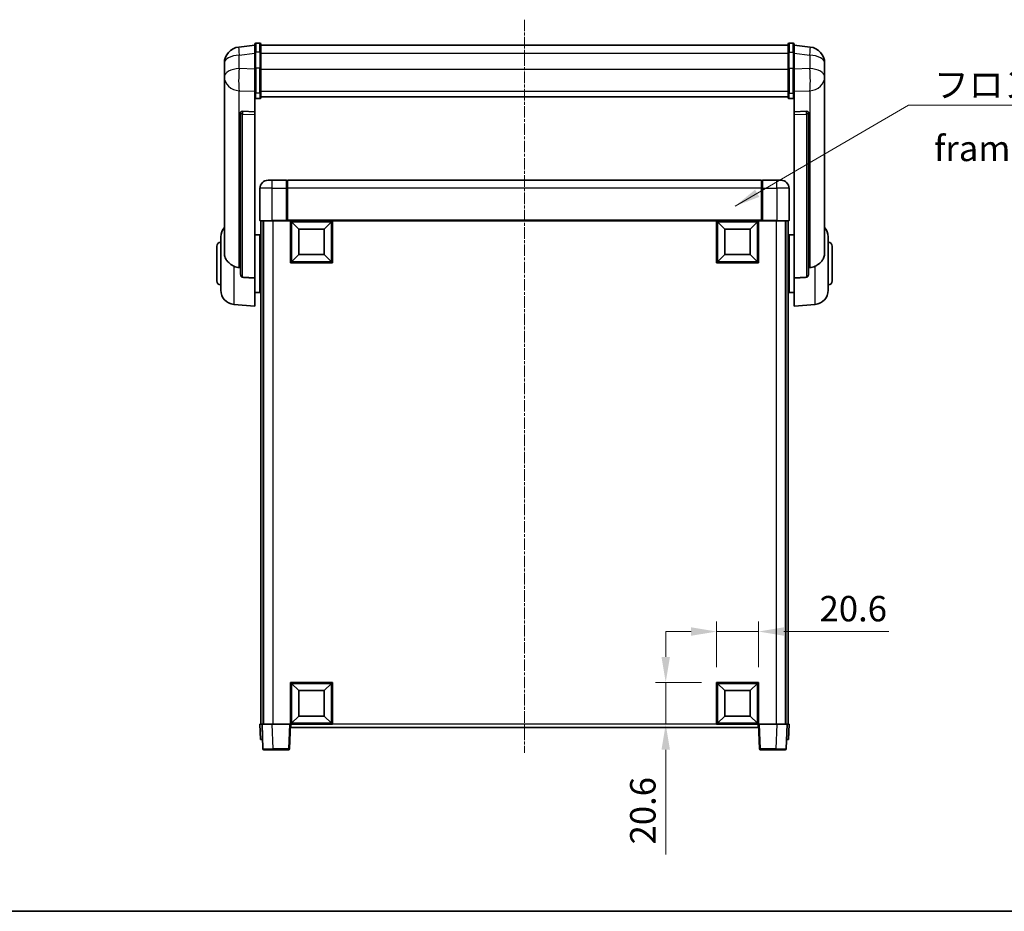
# Model space of a CAD drawing. Units: millimetres. Extents: x 11 to 9856, y -13 to 1673.
# Drawn here: x 2846 to 3330, y -13 to 425 of the extents above; entities that cross this region are included whole.
import ezdxf

# ---------------------------------------------------------------- set-up
doc = ezdxf.new("R2010")
doc.units = ezdxf.units.MM
doc.linetypes.add('CHAIN', pattern=[0.3543, 0.2362, -0.0295, 0.0591, -0.0295])
for name, color, linetype, lineweight in [('Border (ISO)', 7, 'Continuous', 35), ('Dimension (ISO)', 7, 'Continuous', 18), ('Dimension (ISO) @ 1', 7, 'Continuous', 18), ('Symbol (ISO)', 7, 'Continuous', 18), ('Symbol (ISO) @ 1', 7, 'Continuous', 18), ('Visible (ISO)', 7, 'Continuous', 35), ('Visible Narrow (ISO)', 7, 'Continuous', 25)]:
    doc.layers.add(name, color=color, linetype=linetype, lineweight=lineweight)
doc.layers.add('Centerline (ISO)', color=7, linetype='Continuous', lineweight=18, true_color=0x80ffff)
doc.styles.add('Note Text (TK)', font='MS PGothic.ttf')
doc.dimstyles.new('Default - Method 1b (TK)', dxfattribs={"dimscale": 6, "dimtxt": 2.5, "dimasz": 2.5, "dimexe": 1, "dimexo": 1.5, "dimgap": 1, "dimtad": 1, "dimtoh": 1, "dimrnd": 1e-08, "dimdsep": 46, "dimtxsty": 'Note Text (TK)', "dimcen": 0.09, "dimdle": 5, "dimclrd": 100, "dimclre": 100, "dimclrt": 7, "dimadec": 1, "dimazin": 1, "dimtfac": 1, "dimtmove": 0, "dimatfit": 3, "dimfxl": 0, "dimtolj": 1, "dimlwd": -1, "dimlwe": -1, "dimarcsym": 0})
doc.dimstyles.new('Default - Method 1b (TK)$7', dxfattribs={"dimscale": 6, "dimtxt": 2.5, "dimasz": 2.5, "dimexe": 1, "dimexo": 1.5, "dimgap": 1, "dimtad": 1, "dimtoh": 1, "dimrnd": 1e-08, "dimdsep": 46, "dimtxsty": 'Note Text (TK)', "dimcen": 0.09, "dimdle": 5, "dimclrd": 256, "dimclre": 100, "dimclrt": 7, "dimadec": 1, "dimazin": 1, "dimtfac": 1, "dimtmove": 0, "dimatfit": 3, "dimfxl": 0, "dimtolj": 1, "dimlwd": -1, "dimlwe": -1, "dimarcsym": 0})

# ---------------------------------------------------------------- blocks, each defined once
blk = doc.blocks.new('図面枠 tk図枠')
at = {"layer": 'Border (ISO)'}
blk.add_line((14.5, 8), (405.5, 8), dxfattribs=at)
blk = doc.blocks.new('*D101')
at = {"layer": 'Defpoints', "color": 0, "transparency": 16777216}
for p in [(3209.26, 124.1), (3188.66, 99.1), (3209.26, 99.1)]:
    blk.add_point(p, dxfattribs=at)
at = {"layer": 'Dimension (ISO)', "color": 100, "transparency": 16777216}
for p, q in [((3188.66, 106.6), (3188.66, 129.1)), ((3209.26, 106.6), (3209.26, 129.1)), ((3176.16, 124.1), (3163.66, 124.1)), ((3188.66, 124.1), (3209.26, 124.1)), ((3221.76, 124.1), (3273.31, 124.1))]:
    blk.add_line(p, q, dxfattribs=at)
for points in [[(3176.16, 126.18), (3176.16, 122.02), (3188.66, 124.1)], [(3221.76, 126.18), (3221.76, 122.02), (3209.26, 124.1)]]:
    blk.add_solid(points, dxfattribs=at)
at = {"layer": 'Dimension (ISO)', "color": 7, "transparency": 16777216, "insert": (3239.26, 135.35), "char_height": 12.5, "attachment_point": 4, "style": 'Note Text (TK)'}
blk.add_mtext('\\A1;20.6', dxfattribs=at)
blk = doc.blocks.new('*D102')
at = {"layer": 'Defpoints', "color": 0, "transparency": 16777216}
for p in [(3163.66, 99.1), (3188.66, 99.1), (3188.66, 78.5)]:
    blk.add_point(p, dxfattribs=at)
at = {"layer": 'Dimension (ISO)', "color": 100, "transparency": 16777216}
for p, q in [((3163.66, 111.6), (3163.66, 124.1)), ((3181.16, 99.1), (3158.66, 99.1)), ((3163.66, 99.1), (3163.66, 78.5)), ((3181.16, 78.5), (3158.66, 78.5)), ((3163.66, 66), (3163.66, 14.45))]:
    blk.add_line(p, q, dxfattribs=at)
for points in [[(3161.57, 111.6), (3165.74, 111.6), (3163.66, 99.1)], [(3161.57, 66), (3165.74, 66), (3163.66, 78.5)]]:
    blk.add_solid(points, dxfattribs=at)
at = {"layer": 'Dimension (ISO)', "color": 7, "transparency": 16777216, "insert": (3152.41, 19.45), "char_height": 12.5, "attachment_point": 4, "rotation": 90, "style": 'Note Text (TK)'}
blk.add_mtext('\\A1;20.6', dxfattribs=at)

msp = doc.modelspace()

# ---------------------------------------------------------------- linework, layer by layer
at = {"layer": 'Centerline (ISO)', "linetype": 'CHAIN', "ltscale": 23.990969}
msp.add_line((3094.2567, 424.8985), (3094.2567, 64.5014), dxfattribs=at)
at = {"layer": 'Visible (ISO)'}
for p, q in [((2961.7567, 412.4137), (2953.8074, 411.4637)), ((2961.7567, 408.6485), (2961.7567, 412.8985)), ((2964.2567, 413.3985), (2962.2567, 413.3985)), ((2964.7567, 412.8985), (2964.7567, 408.6485)), ((2964.7567, 412.3985), (3223.7567, 412.3985)), ((3223.7567, 408.6485), (3223.7567, 412.8985)), ((3224.2567, 413.3985), (3226.2567, 413.3985)), ((3226.7567, 412.8985), (3226.7567, 408.6485)), ((3226.7567, 412.4137), (3234.7061, 411.4637)), ((2961.7567, 408.6485), (2961.7567, 400.8543)), ((2964.7567, 400.8543), (2964.7567, 408.6485)), ((3223.7567, 408.6485), (3223.7567, 400.8543)), ((3226.7567, 400.8543), (3226.7567, 408.6485)), ((2946.7567, 403.5202), (2946.7567, 401.7257)), ((3241.7567, 401.7257), (3241.7567, 403.5202)), ((2946.7567, 398.6341), (2946.7567, 400.6992)), ((2946.7567, 398.6341), (2946.7567, 396.8396)), ((2946.7567, 396.8396), (2946.7567, 395.8036)), ((2961.7567, 389.2431), (2961.7567, 400.8543)), ((2964.7567, 400.8543), (2964.7567, 389.2431)), ((3223.7567, 389.2431), (3223.7567, 400.8543)), ((3226.7567, 400.8543), (3226.7567, 389.2431)), ((3241.7567, 400.6992), (3241.7567, 398.6341)), ((3241.7567, 396.8396), (3241.7567, 398.6341)), ((3241.7567, 395.8036), (3241.7567, 396.8396)), ((2946.7567, 394.0187), (2946.7567, 395.8036)), ((2946.7567, 394.0187), (2946.7567, 310.3242)), ((3241.7567, 395.8036), (3241.7567, 394.0187)), ((3241.7567, 310.3242), (3241.7567, 394.0187)), ((2961.7567, 389.2431), (2961.7567, 386.6563)), ((2964.7567, 386.6563), (2964.7567, 389.2431)), ((3223.7567, 389.2431), (3223.7567, 386.6563)), ((3226.7567, 386.6563), (3226.7567, 389.2431)), ((2961.7567, 386.6563), (2961.7567, 379.6761)), ((2964.2567, 386.1376), (2962.2567, 386.1376)), ((2964.7567, 387.0526), (3223.7567, 387.0526)), ((2964.7567, 387.0048), (3223.7567, 387.0048)), ((3224.2567, 386.1376), (3226.2567, 386.1376)), ((3226.7567, 379.6761), (3226.7567, 386.6563)), ((2954.7567, 379.4421), (2954.7567, 379.3485)), ((2954.7567, 379.3485), (2954.7567, 299.6231)), ((2961.7567, 379.6761), (2955.6696, 379.871)), ((2961.7567, 379.659), (2961.7567, 379.6761)), ((2961.7567, 379.659), (2961.7567, 378.3063)), ((2961.7567, 297.8994), (2961.7567, 378.3063)), ((3232.8439, 379.871), (3226.7567, 379.6761)), ((3226.7567, 379.6761), (3226.7567, 379.659)), ((3226.7567, 378.3063), (3226.7567, 379.659)), ((3226.7567, 378.3063), (3226.7567, 297.8994)), ((3233.7567, 379.3485), (3233.7567, 379.4421)), ((3233.7567, 299.6231), (3233.7567, 379.3485)), ((2968.2567, 346.0014), (2970.2567, 346.0014)), ((2977.2567, 346.0014), (2970.2567, 346.0014)), ((2977.2567, 346.0014), (2977.2567, 342.0014)), ((2977.5067, 345.8014), (2977.2567, 345.8014)), ((3210.7567, 346.0014), (2977.7567, 346.0014)), ((2977.7567, 342.0014), (2977.7567, 346.0014)), ((3210.7567, 346.0014), (3210.7567, 342.0014)), ((3211.0067, 345.8014), (3211.2567, 345.8014)), ((3218.2567, 346.0014), (3211.2567, 346.0014)), ((3211.2567, 342.0014), (3211.2567, 346.0014)), ((3218.2567, 346.0014), (3220.2567, 346.0014)), ((2964.2567, 342.0014), (2964.2567, 326.2514)), ((2977.2567, 326.2514), (2977.2567, 342.0014)), ((2977.7567, 342.0014), (2977.7567, 326.3014)), ((3210.7567, 326.3014), (3210.7567, 342.0014)), ((3211.2567, 342.0014), (3211.2567, 326.2514)), ((3224.2567, 326.2514), (3224.2567, 342.0014)), ((2970.2567, 326.0014), (2964.5067, 326.0014)), ((2964.7567, 326.0014), (2964.7567, 78.5014)), ((2965.7567, 326.0014), (2965.7567, 78.5014)), ((2966.0067, 326.0014), (2966.0067, 78.5014)), ((2970.2567, 326.0014), (2977.6567, 326.0014)), ((2977.2567, 326.2514), (2977.2567, 326.0065)), ((2977.5067, 326.0065), (2977.2567, 326.0065)), ((2977.7567, 326.0014), (2977.6567, 326.0014)), ((2977.7567, 326.0014), (2977.7567, 326.3014)), ((3210.7567, 326.0014), (2977.7567, 326.0014)), ((2979.2567, 305.4014), (2979.2567, 326.0014)), ((2983.3067, 321.9514), (2979.7567, 325.5014)), ((2979.7567, 305.9014), (2979.7567, 325.5014)), ((2979.7567, 325.5014), (2999.3567, 325.5014)), ((2995.8067, 321.9514), (2999.3567, 325.5014)), ((2999.3567, 325.5014), (2999.3567, 305.9014)), ((2999.8567, 326.0014), (2999.8567, 305.4014)), ((3188.6567, 305.4014), (3188.6567, 326.0014)), ((3192.7067, 321.9514), (3189.1567, 325.5014)), ((3189.1567, 305.9014), (3189.1567, 325.5014)), ((3189.1567, 325.5014), (3208.7567, 325.5014)), ((3205.2067, 321.9514), (3208.7567, 325.5014)), ((3208.7567, 325.5014), (3208.7567, 305.9014)), ((3209.2567, 326.0014), (3209.2567, 305.4014)), ((3210.7567, 326.3014), (3210.7567, 326.0014)), ((3210.8567, 326.0014), (3210.7567, 326.0014)), ((3210.8567, 326.0014), (3218.2567, 326.0014)), ((3211.2567, 326.0065), (3211.0067, 326.0065)), ((3211.2567, 326.0065), (3211.2567, 326.2514)), ((3224.0067, 326.0014), (3218.2567, 326.0014)), ((3222.5067, 326.0014), (3222.5067, 78.5014)), ((3222.7567, 326.0014), (3222.7567, 78.5014)), ((3223.7567, 326.0014), (3223.7567, 78.5014)), ((2983.3067, 309.4514), (2983.3067, 321.9514)), ((2983.3067, 321.9514), (2995.8067, 321.9514)), ((2995.8067, 321.9514), (2995.8067, 309.4514)), ((3192.7067, 309.4514), (3192.7067, 321.9514)), ((3192.7067, 321.9514), (3205.2067, 321.9514)), ((3205.2067, 321.9514), (3205.2067, 309.4514)), ((2945.0067, 291.8812), (2945.0067, 318.1217)), ((2961.7567, 319.1514), (2964.2567, 319.1514)), ((2964.2567, 290.8514), (2964.2567, 319.1514)), ((2964.2567, 317.5014), (2964.7567, 317.5014)), ((3224.2567, 317.5014), (3223.7567, 317.5014)), ((3224.2567, 319.1514), (3224.2567, 290.8514)), ((3226.7567, 319.1514), (3224.2567, 319.1514)), ((3243.5067, 318.1217), (3243.5067, 291.8812)), ((2943.0067, 296.5014), (2943.0067, 313.5014)), ((2964.2567, 312.5014), (2964.7567, 312.5014)), ((3224.2567, 312.5014), (3223.7567, 312.5014)), ((3245.5067, 313.5014), (3245.5067, 296.5014)), ((2999.8567, 305.4014), (2979.2567, 305.4014)), ((2983.3067, 309.4514), (2979.7567, 305.9014)), ((2999.3567, 305.9014), (2979.7567, 305.9014)), ((2995.8067, 309.4514), (2983.3067, 309.4514)), ((2995.8067, 309.4514), (2999.3567, 305.9014)), ((3209.2567, 305.4014), (3188.6567, 305.4014)), ((3192.7067, 309.4514), (3189.1567, 305.9014)), ((3208.7567, 305.9014), (3189.1567, 305.9014)), ((3205.2067, 309.4514), (3192.7067, 309.4514)), ((3205.2067, 309.4514), (3208.7567, 305.9014)), ((2961.7567, 297.8994), (2961.7567, 284.0014)), ((2964.2567, 297.5014), (2964.7567, 297.5014)), ((3224.2567, 297.5014), (3223.7567, 297.5014)), ((3226.7567, 284.0014), (3226.7567, 297.8994)), ((2961.7567, 290.8514), (2964.2567, 290.8514)), ((2964.2567, 292.5014), (2964.7567, 292.5014)), ((3224.2567, 292.5014), (3223.7567, 292.5014)), ((3226.7567, 290.8514), (3224.2567, 290.8514)), ((2951.3966, 284.9078), (2961.7567, 284.0014)), ((3237.1168, 284.9078), (3226.7567, 284.0014)), ((2979.2567, 78.5014), (2979.2567, 99.1014)), ((2979.2567, 99.1014), (2999.8567, 99.1014)), ((2983.3067, 95.0514), (2979.7567, 98.6014)), ((2979.7567, 79.0014), (2979.7567, 98.6014)), ((2979.7567, 98.6014), (2999.3567, 98.6014)), ((2995.8067, 95.0514), (2999.3567, 98.6014)), ((2999.3567, 98.6014), (2999.3567, 79.0014)), ((2999.8567, 99.1014), (2999.8567, 78.5014)), ((3188.6567, 78.5014), (3188.6567, 99.1014)), ((3188.6567, 99.1014), (3209.2567, 99.1014)), ((3192.7067, 95.0514), (3189.1567, 98.6014)), ((3189.1567, 79.0014), (3189.1567, 98.6014)), ((3189.1567, 98.6014), (3208.7567, 98.6014)), ((3205.2067, 95.0514), (3208.7567, 98.6014)), ((3208.7567, 98.6014), (3208.7567, 79.0014)), ((3209.2567, 99.1014), (3209.2567, 78.5014)), ((2983.3067, 82.5514), (2983.3067, 95.0514)), ((2983.3067, 95.0514), (2995.8067, 95.0514)), ((2995.8067, 95.0514), (2995.8067, 82.5514)), ((3192.7067, 82.5514), (3192.7067, 95.0514)), ((3192.7067, 95.0514), (3205.2067, 95.0514)), ((3205.2067, 95.0514), (3205.2067, 82.5514)), ((2983.3067, 82.5514), (2979.7567, 79.0014)), ((2995.8067, 82.5514), (2983.3067, 82.5514)), ((2995.8067, 82.5514), (2999.3567, 79.0014)), ((3192.7067, 82.5514), (3189.1567, 79.0014)), ((3205.2067, 82.5514), (3192.7067, 82.5514)), ((3205.2067, 82.5514), (3208.7567, 79.0014)), ((2964.2567, 78.5014), (2965.2561, 78.5014)), ((2964.2567, 78.5014), (2964.5186, 71.0014)), ((2965.2561, 78.5014), (2965.2567, 78.5014)), ((2965.2567, 78.5014), (2970.2537, 78.5014)), ((2965.2567, 78.5014), (2965.6764, 66.484)), ((2970.2537, 78.5014), (2978.757, 78.5014)), ((2978.757, 78.5014), (2979.2567, 78.5014)), ((2978.8371, 66.484), (2979.2567, 78.5014)), ((2999.8567, 78.5014), (2979.2567, 78.5014)), ((2979.5067, 77.0014), (2979.5067, 78.5014)), ((2999.3567, 79.0014), (2979.7567, 79.0014)), ((3209.2567, 78.5014), (3188.6567, 78.5014)), ((3208.7567, 79.0014), (3189.1567, 79.0014)), ((3209.0067, 78.5014), (3209.0067, 77.0014)), ((3209.2567, 78.5014), (3209.7564, 78.5014)), ((3209.2567, 78.5014), (3209.6764, 66.484)), ((3209.7564, 78.5014), (3218.2598, 78.5014)), ((3218.2598, 78.5014), (3223.2567, 78.5014)), ((3222.8371, 66.484), (3223.2567, 78.5014)), ((3223.2567, 78.5014), (3223.2573, 78.5014)), ((3223.2573, 78.5014), (3224.2567, 78.5014)), ((3223.9948, 71.0014), (3224.2567, 78.5014)), ((3209.0067, 77.0014), (2979.5067, 77.0014)), ((2965.518, 71.0014), (2964.5186, 71.0014)), ((2965.518, 71.0014), (2965.5186, 71.0014)), ((3222.9948, 71.0014), (3222.9954, 71.0014)), ((3223.9948, 71.0014), (3222.9954, 71.0014)), ((2970.6733, 66.0014), (2966.1761, 66.0014)), ((2970.6733, 66.0014), (2978.3374, 66.0014)), ((3210.1761, 66.0014), (3217.8401, 66.0014)), ((3222.3374, 66.0014), (3217.8401, 66.0014))]:
    msp.add_line(p, q, dxfattribs=at)
for centre, radius, start, end in [((2954.7567, 403.5202), 8, 96.815194, 180), ((2962.2567, 412.8985), 0.5, 90, 180), ((2964.2567, 412.8985), 0.5, 0, 90), ((3224.2567, 412.8985), 0.5, 90, 180), ((3226.2567, 412.8985), 0.5, 0, 90), ((3233.7567, 403.5202), 8, 0, 83.184806), ((2968.2567, 342.0014), 4, 90, 180), ((2977.5067, 345.5514), 0.25, 0, 90), ((3211.0067, 345.5514), 0.25, 90, 180), ((3220.2567, 342.0014), 4, 0, 90), ((2964.5067, 326.2514), 0.25, 180, 270), ((3224.0067, 326.2514), 0.25, 270, 0), ((2952.0067, 318.1217), 7, 138.590378, 180), ((3236.5067, 318.1217), 7, 0, 41.409622), ((2945.0067, 313.5014), 2, 90, 180), ((3243.5067, 313.5014), 2, 0, 90), ((2945.0067, 296.5014), 2, 180, 270), ((3243.5067, 296.5014), 2, 270, 0), ((2952.0067, 291.8812), 7, 180, 265), ((3236.5067, 291.8812), 7, 275, 0), ((2966.1761, 66.5014), 0.5, 182, 270), ((2978.3374, 66.5014), 0.5, 270, 358), ((3210.1761, 66.5014), 0.5, 182, 270), ((3222.3374, 66.5014), 0.5, 270, 358)]:
    msp.add_arc(centre, radius, start, end, dxfattribs=at)
for centre, major_axis, start_param, end_param in [((2955.7567, 379.3663), (-0.9988, 0.1006), 4.84961641, 6.33314627), ((3232.7567, 379.3663), (0.9988, 0.1006), 6.23322434, 7.7167542)]:
    msp.add_ellipse(centre, major_axis=major_axis, ratio=0.49621143, start_param=start_param, end_param=end_param, dxfattribs=at)
for points, knots in [([(2946.7567, 401.7257), (2946.7567, 401.6714), (2946.757, 401.6145), (2946.7601, 401.2217), (2946.7664, 400.807), (2946.7664, 399.9458), (2946.7601, 399.4384), (2946.757, 398.8217), (2946.7567, 398.728), (2946.7567, 398.6341)], [4.535339596, 4.535339596, 4.535339596, 4.535339596, 4.561894963, 4.561894963, 4.711051305, 4.711051305, 4.860207647, 4.860207647, 4.886763014, 4.886763014, 4.886763014, 4.886763014]), ([(3241.7567, 398.6341), (3241.7567, 398.728), (3241.7564, 398.8217), (3241.7534, 399.4384), (3241.7471, 399.9458), (3241.7471, 400.807), (3241.7534, 401.2217), (3241.7564, 401.6145), (3241.7567, 401.6714), (3241.7567, 401.7257)], [4.535339596, 4.535339596, 4.535339596, 4.535339596, 4.561894963, 4.561894963, 4.711051305, 4.711051305, 4.860207647, 4.860207647, 4.886763014, 4.886763014, 4.886763014, 4.886763014]), ([(2946.7567, 400.6992), (2946.7567, 400.7762), (2946.757, 400.8516), (2946.7582, 401.0408), (2946.7593, 401.1514), (2946.7604, 401.2561)], [4.5353395957, 4.5353395957, 4.5353395957, 4.5353395957, 4.5618949629, 4.5618949629, 4.6038245845, 4.6038245845, 4.6038245845, 4.6038245845]), ([(3241.7531, 401.2561), (3241.7542, 401.1514), (3241.7552, 401.0408), (3241.7564, 400.8516), (3241.7567, 400.7762), (3241.7567, 400.6992)], [4.818278025, 4.818278025, 4.818278025, 4.818278025, 4.8602076466, 4.8602076466, 4.8867630138, 4.8867630138, 4.8867630138, 4.8867630138]), ([(2946.7567, 395.8036), (2946.7567, 395.7266), (2946.757, 395.6512), (2946.7601, 395.1659), (2946.7664, 394.8194), (2946.7664, 394.3222), (2946.7601, 394.1363), (2946.757, 394.0388), (2946.7567, 394.0272), (2946.7567, 394.0187)], [4.535339596, 4.535339596, 4.535339596, 4.535339596, 4.561894963, 4.561894963, 4.711051305, 4.711051305, 4.860207647, 4.860207647, 4.886763014, 4.886763014, 4.886763014, 4.886763014]), ([(3241.7567, 394.0187), (3241.7567, 394.0272), (3241.7564, 394.0388), (3241.7534, 394.1363), (3241.7471, 394.3222), (3241.7471, 394.8194), (3241.7534, 395.1659), (3241.7564, 395.6512), (3241.7567, 395.7266), (3241.7567, 395.8036)], [4.535339596, 4.535339596, 4.535339596, 4.535339596, 4.561894963, 4.561894963, 4.711051305, 4.711051305, 4.860207647, 4.860207647, 4.886763014, 4.886763014, 4.886763014, 4.886763014]), ([(2961.7567, 386.6563), (2961.7567, 386.6552), (2961.7567, 386.6541), (2961.757, 386.6155), (2961.7611, 386.578), (2961.7771, 386.5049), (2961.7889, 386.4693), (2961.8317, 386.3749), (2961.8703, 386.3201), (2961.9642, 386.2307), (2962.0177, 386.196), (2962.1338, 386.1495), (2962.1949, 386.1376), (2962.2567, 386.1376)], [-0.0809227639, -0.0809227639, -0.0809227639, -0.0809227639, -0.0805886357, -0.0805886357, -0.0691479127, -0.0691479127, -0.0577655589, -0.0577655589, -0.0376220805, -0.0376220805, -0.0185556094, -0.0185556094, 0, 0, 0, 0]), ([(2964.2567, 386.1376), (2964.3186, 386.1376), (2964.3797, 386.1495), (2964.4958, 386.196), (2964.5493, 386.2307), (2964.6432, 386.3201), (2964.6818, 386.3749), (2964.7246, 386.4693), (2964.7364, 386.5049), (2964.7524, 386.578), (2964.7565, 386.6155), (2964.7567, 386.6541), (2964.7567, 386.6552), (2964.7567, 386.6563)], [-0.0807455701, -0.0807455701, -0.0807455701, -0.0807455701, -0.0621538264, -0.0621538264, -0.0430502261, -0.0430502261, -0.0228675214, -0.0228675214, -0.011463002, -0.011463002, 0, 0, 0.0003347789, 0.0003347789, 0.0003347789, 0.0003347789]), ([(3223.7567, 386.6563), (3223.7567, 386.6552), (3223.7567, 386.6541), (3223.757, 386.6155), (3223.7611, 386.578), (3223.7771, 386.5049), (3223.7889, 386.4693), (3223.8317, 386.3749), (3223.8703, 386.3201), (3223.9642, 386.2307), (3224.0177, 386.196), (3224.1338, 386.1495), (3224.1949, 386.1376), (3224.2567, 386.1376)], [-0.0809227639, -0.0809227639, -0.0809227639, -0.0809227639, -0.0805886357, -0.0805886357, -0.0691479127, -0.0691479127, -0.0577655589, -0.0577655589, -0.0376220805, -0.0376220805, -0.0185556094, -0.0185556094, 0, 0, 0, 0]), ([(3226.7567, 386.6563), (3226.7567, 386.6552), (3226.7567, 386.6541), (3226.7565, 386.6155), (3226.7524, 386.578), (3226.7364, 386.5049), (3226.7246, 386.4693), (3226.6818, 386.3749), (3226.6432, 386.3201), (3226.5493, 386.2307), (3226.4958, 386.196), (3226.3797, 386.1495), (3226.3186, 386.1376), (3226.2567, 386.1376)], [-0.0003347789, -0.0003347789, -0.0003347789, -0.0003347789, 0, 0, 0.011463002, 0.011463002, 0.0228675214, 0.0228675214, 0.0430502261, 0.0430502261, 0.0621538264, 0.0621538264, 0.0807455701, 0.0807455701, 0.0807455701, 0.0807455701]), ([(2977.5067, 326.0065), (2977.5426, 326.0065), (2977.5803, 326.0044), (2977.6292, 326.002), (2977.6435, 326.0014), (2977.6567, 326.0014)], [0.1703131202, 0.1703131202, 0.1703131202, 0.1703131202, 0.1810677517, 0.1810677517, 0.1858570013, 0.1858570013, 0.1858570013, 0.1858570013]), ([(3210.8567, 326.0014), (3210.87, 326.0014), (3210.8843, 326.002), (3210.9332, 326.0044), (3210.9709, 326.0065), (3211.0067, 326.0065)], [0.0412271589, 0.0412271589, 0.0412271589, 0.0412271589, 0.0460164086, 0.0460164086, 0.0567710401, 0.0567710401, 0.0567710401, 0.0567710401]), ([(2951.3966, 303.7427), (2950.882, 304.001), (2950.3875, 304.2914), (2949.1751, 305.144), (2948.5309, 305.7458), (2947.5705, 307.0342), (2947.232, 307.6952), (2946.9176, 308.7699), (2946.8455, 309.1292), (2946.7719, 309.7717), (2946.7567, 310.0455), (2946.7567, 310.3242)], [-8.358650844, -8.358650844, -8.358650844, -8.358650844, -8.190003506, -8.190003506, -7.917688575, -7.917688575, -7.676295197, -7.676295197, -7.560988477, -7.560988477, -7.477759094, -7.477759094, -7.477759094, -7.477759094]), ([(3241.7567, 310.3242), (3241.7567, 310.0878), (3241.7458, 309.8553), (3241.6896, 309.2708), (3241.6291, 308.9284), (3241.3727, 307.9468), (3241.1047, 307.3499), (3240.2542, 306.0329), (3239.5832, 305.3438), (3238.2428, 304.3605), (3237.6922, 304.0315), (3237.1168, 303.7427)], [-5.27158626, -5.27158626, -5.27158626, -5.27158626, -5.18721863, -5.18721863, -5.05628435, -5.05628435, -4.79921142, -4.79921142, -4.44219969, -4.44219969, -4.22248819, -4.22248819, -4.22248819, -4.22248819]), ([(2954.0595, 303.0252), (2953.1664, 303.0728), (2952.2463, 303.3179), (2951.4038, 303.7391), (2951.4002, 303.7409), (2951.3966, 303.7427)], [2.57632281, 2.57632281, 2.57632281, 2.57632281, 2.843099825, 2.843099825, 2.844244962, 2.844244962, 2.844244962, 2.844244962]), ([(3237.1168, 303.7427), (3237.1132, 303.7409), (3237.1096, 303.7391), (3236.2671, 303.3179), (3235.3471, 303.0728), (3234.454, 303.0252)], [2.102258604, 2.102258604, 2.102258604, 2.102258604, 2.10340374, 2.10340374, 2.370180755, 2.370180755, 2.370180755, 2.370180755]), ([(2955.6696, 298.2578), (2955.6149, 298.261), (2955.5599, 298.271), (2955.4464, 298.3063), (2955.3882, 298.3332), (2955.2249, 298.4337), (2955.1311, 298.5277), (2954.9489, 298.7726), (2954.8679, 298.9527), (2954.7763, 299.3007), (2954.757, 299.4662), (2954.7567, 299.6231)], [0.3759847, 0.3759847, 0.3759847, 0.3759847, 0.392440242, 0.392440242, 0.410914798, 0.410914798, 0.44786391, 0.44786391, 0.504486619, 0.504486619, 0.552148681, 0.552148681, 0.552148681, 0.552148681]), ([(3233.7567, 299.6231), (3233.7565, 299.4662), (3233.7372, 299.3007), (3233.6456, 298.9527), (3233.5645, 298.7726), (3233.3823, 298.5277), (3233.2886, 298.4337), (3233.1253, 298.3332), (3233.0671, 298.3063), (3232.9536, 298.271), (3232.8986, 298.261), (3232.8439, 298.2578)], [0.192845303, 0.192845303, 0.192845303, 0.192845303, 0.240507365, 0.240507365, 0.297130074, 0.297130074, 0.334079186, 0.334079186, 0.352553742, 0.352553742, 0.369009283, 0.369009283, 0.369009283, 0.369009283])]:
    msp.add_open_spline(points, degree=3, knots=knots, dxfattribs=at)
for points in [[(2954.7567, 302.9881), (2954.4078, 303.0067), (2954.0595, 303.0252)], [(3234.454, 303.0252), (3234.1057, 303.0067), (3233.7567, 302.9881)], [(2955.6696, 298.2578), (2958.6911, 298.0802), (2961.7567, 297.8994)], [(3226.7567, 297.8994), (3229.8224, 298.0802), (3232.8439, 298.2578)]]:
    msp.add_open_spline(points, degree=2, dxfattribs=at)
at = {"layer": 'Visible Narrow (ISO)'}
for p, q in [((2962.2567, 413.3985), (2962.2567, 408.8985)), ((2964.2567, 408.8985), (2964.2567, 413.3985)), ((3224.2567, 413.3985), (3224.2567, 408.8985)), ((3226.2567, 408.8985), (3226.2567, 413.3985)), ((2954.0595, 407.505), (2961.7567, 408.4249)), ((2954.0595, 400.8244), (2954.0595, 407.505)), ((2962.2567, 401.1043), (2962.2567, 408.8985)), ((2964.2567, 408.8985), (2962.2567, 408.8985)), ((2964.2567, 408.8985), (2964.2567, 401.1043)), ((2964.7567, 408.3985), (3223.7567, 408.3985)), ((3224.2567, 401.1043), (3224.2567, 408.8985)), ((3224.2567, 408.8985), (3226.2567, 408.8985)), ((3226.2567, 408.8985), (3226.2567, 401.1043)), ((3226.7567, 408.4249), (3234.454, 407.505)), ((3234.454, 407.505), (3234.454, 400.8244)), ((2961.7567, 400.5779), (2954.0595, 400.8244)), ((2962.2567, 401.1043), (2962.2567, 388.8101)), ((2964.2567, 401.1043), (2962.2567, 401.1043)), ((2964.2567, 388.8101), (2964.2567, 401.1043)), ((2964.7567, 400.6043), (3223.7567, 400.6043)), ((3224.2567, 401.1043), (3224.2567, 388.8101)), ((3224.2567, 401.1043), (3226.2567, 401.1043)), ((3226.2567, 388.8101), (3226.2567, 401.1043)), ((3234.454, 400.8244), (3226.7567, 400.5779)), ((2954.0595, 389.9378), (2961.7567, 389.6913)), ((2954.0595, 303.0252), (2954.0595, 389.9378)), ((2962.2567, 386.1376), (2962.2567, 388.8101)), ((2964.2567, 388.8101), (2962.2567, 388.8101)), ((2964.2567, 388.8101), (2964.2567, 386.1376)), ((2964.7567, 389.6761), (3223.7567, 389.6761)), ((3224.2567, 386.1376), (3224.2567, 388.8101)), ((3224.2567, 388.8101), (3226.2567, 388.8101)), ((3226.2567, 388.8101), (3226.2567, 386.1376)), ((3226.7567, 389.6913), (3234.454, 389.9378)), ((3234.454, 389.9378), (3234.454, 303.0252)), ((2955.6696, 379.8466), (2955.6696, 379.871)), ((2961.7567, 379.659), (2955.6696, 379.8466)), ((2955.6696, 378.4939), (2961.7567, 378.3063)), ((2955.6696, 298.2578), (2955.6696, 378.4939)), ((3232.8439, 379.8466), (3226.7567, 379.659)), ((3226.7567, 378.3063), (3232.8439, 378.4939)), ((3232.8439, 379.871), (3232.8439, 379.8466)), ((3232.8439, 378.4939), (3232.8439, 298.2578)), ((2970.2567, 342.0014), (2970.2567, 346.0014)), ((2977.5067, 342.0014), (2977.5067, 345.8014)), ((3211.0067, 345.8014), (3211.0067, 342.0014)), ((3218.2567, 342.0014), (3218.2567, 346.0014)), ((2970.2567, 342.0014), (2964.2567, 342.0014)), ((2970.2567, 326.2514), (2970.2567, 342.0014)), ((2970.2567, 342.0014), (2977.2567, 342.0014)), ((2977.5067, 342.0014), (2977.2567, 342.0014)), ((2977.7567, 342.0014), (2977.5067, 342.0014)), ((2977.5067, 342.0014), (2977.5067, 326.0065)), ((3210.7567, 342.0014), (2977.7567, 342.0014)), ((3210.7567, 342.0014), (3211.0067, 342.0014)), ((3211.0067, 326.0065), (3211.0067, 342.0014)), ((3211.0067, 342.0014), (3211.2567, 342.0014)), ((3211.2567, 342.0014), (3218.2567, 342.0014)), ((3218.2567, 342.0014), (3218.2567, 326.2514)), ((3224.2567, 342.0014), (3218.2567, 342.0014)), ((2964.2567, 326.2514), (2970.2567, 326.2514)), ((2977.2567, 326.2514), (2970.2567, 326.2514)), ((2970.2567, 326.2514), (2970.2567, 326.0014)), ((2970.5067, 326.0014), (2970.5067, 78.5014)), ((3210.7567, 326.3014), (2977.7567, 326.3014)), ((3218.2567, 326.2514), (3211.2567, 326.2514)), ((3218.0067, 326.0014), (3218.0067, 78.5014)), ((3218.2567, 326.2514), (3218.2567, 326.0014)), ((3218.2567, 326.2514), (3224.2567, 326.2514)), ((2951.3966, 303.7427), (2951.3966, 284.9078)), ((3237.1168, 284.9078), (3237.1168, 303.7427)), ((2965.518, 71.0014), (2965.2561, 78.5014)), ((2970.6733, 66.484), (2970.2537, 78.5014)), ((2978.757, 78.5014), (2978.3374, 66.484)), ((3188.6567, 78.5014), (2999.8567, 78.5014)), ((3210.1761, 66.484), (3209.7564, 78.5014)), ((3218.2598, 78.5014), (3217.8401, 66.484)), ((3223.2573, 78.5014), (3222.9954, 71.0014)), ((2970.6733, 66.484), (2970.6733, 66.0014)), ((2978.3374, 66.484), (2970.6733, 66.484)), ((2978.3374, 66.484), (2978.3374, 66.0014)), ((3210.1761, 66.0014), (3210.1761, 66.484)), ((3217.8401, 66.484), (3210.1761, 66.484)), ((3217.8401, 66.484), (3217.8401, 66.0014))]:
    msp.add_line(p, q, dxfattribs=at)
for centre, major_axis, ratio, start_param, end_param in [((2954.7567, 403.5202), (-0.9493, 7.9435), 0.03178074, 0, 1.04150662), ((3233.7567, 403.5202), (0.9493, 7.9435), 0.03178074, 5.24167868, 6.28318531), ((2954.7567, 403.5202), (-8, 0), 0.5, 4.79965544, 6.28318531), ((2962.2567, 408.6485), (-0.5, 0), 0.5, 4.71238898, 6.28318531), ((2964.2567, 408.6485), (0.5, 0), 0.5, 0, 1.57079633), ((3224.2567, 408.6485), (-0.5, 0), 0.5, 4.71238898, 6.28318531), ((3226.2567, 408.6485), (0.5, 0), 0.5, 0, 1.57079633), ((3233.7567, 403.5202), (8, 0), 0.5, 0, 1.48352986), ((2954.7567, 396.8396), (-8, 0), 0.5, 4.79965544, 6.28318531), ((2954.7567, 396.8396), (-8, 0), 0.8660254, 0, 1.48352986), ((2954.7567, 396.8396), (0.2561, 7.9959), 0.11860733, 1.05290097, 2.6161011), ((2962.2567, 400.8543), (-0.5, 0), 0.5, 4.71238898, 6.28318531), ((2964.2567, 400.8543), (0.5, 0), 0.5, 0, 1.57079633), ((3224.2567, 400.8543), (-0.5, 0), 0.5, 4.71238898, 6.28318531), ((3226.2567, 400.8543), (0.5, 0), 0.5, 0, 1.57079633), ((3233.7567, 396.8396), (8, 0), 0.5, 0, 1.48352986), ((3233.7567, 396.8396), (0.2561, -7.9959), 0.11860733, 0.52549155, 2.08869168), ((3233.7567, 396.8396), (8, 0), 0.8660254, 4.79965544, 6.28318531), ((2962.2567, 389.2431), (-0.5, 0), 0.8660254, 0, 1.57079633), ((2964.2567, 389.2431), (0.5, 0), 0.8660254, 4.71238898, 6.28318531), ((3224.2567, 389.2431), (-0.5, 0), 0.8660254, 0, 1.57079633), ((3226.2567, 389.2431), (0.5, 0), 0.8660254, 4.71238898, 6.28318531), ((2955.7567, 379.3485), (-1, 0), 0.5, 4.79965544, 6.28318531), ((2955.7567, 379.3485), (-1, 0), 0.85787354, 0, 1.48352986), ((2955.7567, 379.3485), (0.0308, 0.9995), 0.11792885, 1.05275816, 2.59999854), ((3232.7567, 379.3485), (1, 0), 0.5, 0, 1.48352986), ((3232.7567, 379.3485), (0.0308, -0.9995), 0.11792885, 0.54159411, 2.08883449), ((3232.7567, 379.3485), (1, 0), 0.85787354, 4.79965544, 6.28318531), ((2970.6788, 66.5014), (-5.0024, -0.0174), 0.00348438, 0.00010951, 1.56968786), ((2978.3374, 66.5014), (0.4997, -0.0174), 0.03487826, 4.71360696, 6.28318531), ((3210.1761, 66.5014), (-0.4997, -0.0174), 0.03487826, 0, 1.56957835), ((3217.8346, 66.5014), (-5.0024, 0.0174), 0.00348438, 1.5719048, 3.14148316)]:
    msp.add_ellipse(centre, major_axis=major_axis, ratio=ratio, start_param=start_param, end_param=end_param, dxfattribs=at)

# ---------------------------------------------------------------- block references
at = {"xscale": 5, "yscale": 5, "zscale": 5}
msp.add_blockref('図面枠 tk図枠', (2294.9546, -53.4399), dxfattribs=at)

# ---------------------------------------------------------------- texts
at = {"layer": 'Symbol (ISO)', "color": 7, "insert": (3295.5159, 399.1311), "char_height": 12.5, "width": 258.406425, "attachment_point": 1, "line_spacing_factor": 1.5, "style": 'Note Text (TK)'}
msp.add_mtext('{\\fＭＳ Ｐゴシック|b0|i0;フロントフレーム2 / Front frame2}', dxfattribs=at)

# ---------------------------------------------------------------- dimensions: what is measured, and where the dimension line sits
at = {"layer": 'Dimension (ISO) @ 1', "color": 100, "true_color": 0x00ff3f}
for base, p1, p2, angle, picture, middle in [((3209.2567, 124.1014), (3188.6567, 99.1014), (3209.2567, 99.1014), 180, '*D101', (3253.7809, 124.1014)), ((3163.6567, 99.1014), (3188.6567, 78.5014), (3188.6567, 99.1014), 90, '*D102', (3163.6567, 33.9773))]:
    dim = msp.add_linear_dim(base=base, p1=p1, p2=p2, angle=angle, dimstyle='Default - Method 1b (TK)', override={"dimscale": 1, "dimtxt": 12.5, "dimasz": 12.5, "dimexe": 5, "dimexo": 7.5, "dimgap": 5, "dimtoh": 0, "dimdec": 2, "dimcen": 0.45, "dimtol": 0, "dimlim": 0, "dimtp": 0, "dimtm": 0, "dimtdec": 2, "dimtix": 0, "dimtofl": 1, "dimtmove": 0, "dimatfit": 1}, dxfattribs=at)
    dim.commit()
    dim.dimension.update_dxf_attribs({"geometry": picture, "text_midpoint": middle, "dimtype": 128})

# ---------------------------------------------------------------- leaders
at = {"layer": 'Symbol (ISO) @ 1', "color": 100, "true_color": 0x00ff40, "annotation_type": 0, "has_hookline": 1, "hookline_direction": 0, "text_width": 249.2188}
msp.add_leader([(3197.8148, 333.2736), (3283.0159, 382.8985), (3295.5159, 382.8985)], dimstyle='Default - Method 1b (TK)$7', override={"dimscale": 1, "dimtxt": 12.5, "dimasz": 12.5, "dimgap": 0, "dimtad": 1}, dxfattribs=at)

doc.saveas('drawing.dxf')
